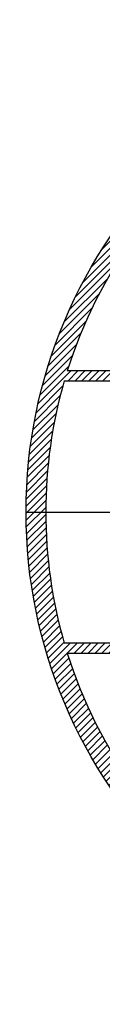
# Model space of a CAD drawing. Units: inches. Extents: x -420 to -34, y 0 to 887.
# Drawn here: x -74 to -72, y 59 to 89 of the extents above; entities that cross this region are included whole.
import ezdxf

# ---------------------------------------------------------------- set-up
doc = ezdxf.new("R2010")
doc.units = ezdxf.units.IN
doc.linetypes.add('DOT_CENTER', pattern=[14, 12, -1, 0, -1])
doc.layers.add('1', color=7, linetype='Continuous')

# ---------------------------------------------------------------- blocks, each defined once
blk = doc.blocks.new('_1__1', base_point=(-74.05852393740588, 59.26076177687901))
at = {"layer": '1', "linetype": 'Continuous'}
h = blk.add_hatch(dxfattribs=at)
h.set_pattern_fill('_USER', color=6, scale=0.15, angle=45, pattern_type=0)
h.set_pattern_definition([(45, (0, 0), (-0.1060660171779821, 0.1060660171779821), [])])
edge = h.paths.add_edge_path()
edge.add_arc((-59.05849206349103, 74.26079365079386), 15.00003187391485, 0, 360)
edge = h.paths.add_edge_path(flags=16)
edge.add_line((-72.89169801190201, 78.2607217649429), (-45.22528611508005, 78.2607217649429))
edge.add_arc((-59.05849206349103, 74.26079365079386), 14.39989624023474, 0, 16.127441847493117, ccw=False)
edge.add_arc((-59.05849206349103, 74.26079365079386), 14.39989624023473, 343.873271613568, 360, ccw=False)
edge.add_line((-45.22523630806882, 70.26103779141886), (-72.89174781891325, 70.26103779141886))
edge.add_arc((-59.05849206349103, 74.26079365079386), 14.39989624023426, 163.872558152507, 196.126728386432, ccw=False)
edge = h.paths.add_edge_path(flags=16)
edge.add_line((-45.31560129324225, 78.56078958178387), (-72.80138283373981, 78.56078958178387))
edge.add_arc((-59.05849206349103, 74.26079365079386), 14.3998962402345, 17.374314537797318, 162.6256854622027, ccw=False)
edge = h.paths.add_edge_path(flags=16)
edge.add_line((-72.80132893597329, 69.96062546503117), (-45.31565519100877, 69.96062546503117))
edge.add_arc((-59.05849206349103, 74.26079365079386), 14.39989624023394, 197.3750326902591, 342.6249673097409, ccw=False)
at = {"layer": '1', "color": 1, "linetype": 'Continuous'}
for p, q in [((-45.31560129324225, 78.56078958178387), (-72.80138283373981, 78.56078958178387)), ((-72.89169801190201, 78.2607217649429), (-45.22528611508005, 78.2607217649429)), ((-45.22523630806882, 70.26103779141886), (-72.89174781891325, 70.26103779141886)), ((-72.80132893597329, 69.96062546503117), (-45.31565519100877, 69.96062546503117))]:
    blk.add_line(p, q, dxfattribs=at)
blk.add_circle((-59.05849206349103, 74.26079365079386), 15.00003187391485, dxfattribs=at)
for radius, start, end in [(14.3998962402345, 17.37431453779734, 162.6256854622027), (14.39989624023426, 163.872558152507, -163.873271613568), (14.39989624023394, -162.6249673097409, -17.3750326902591)]:
    blk.add_arc((-59.05849206349103, 74.26079365079386), radius, start, end, dxfattribs=at)
blk = doc.blocks.new('41__Q_l_____mi__2', base_point=(-59.05849206349103, 74.26079365079386))
at = {"layer": '1', "color": 4, "linetype": 'DOT_CENTER'}
blk.add_line((-74.05852393740588, 74.26079365079386), (-44.05846018957618, 74.26079365079386), dxfattribs=at)
at = {"layer": '1'}
blk.add_blockref('_1__1', (-74.05852393740588, 59.26076177687901), dxfattribs=at)

msp = doc.modelspace()

# ---------------------------------------------------------------- block references
msp.add_blockref('41__Q_l_____mi__2', (-59.05849206349103, 74.26079365079386))

doc.saveas('drawing.dxf')
